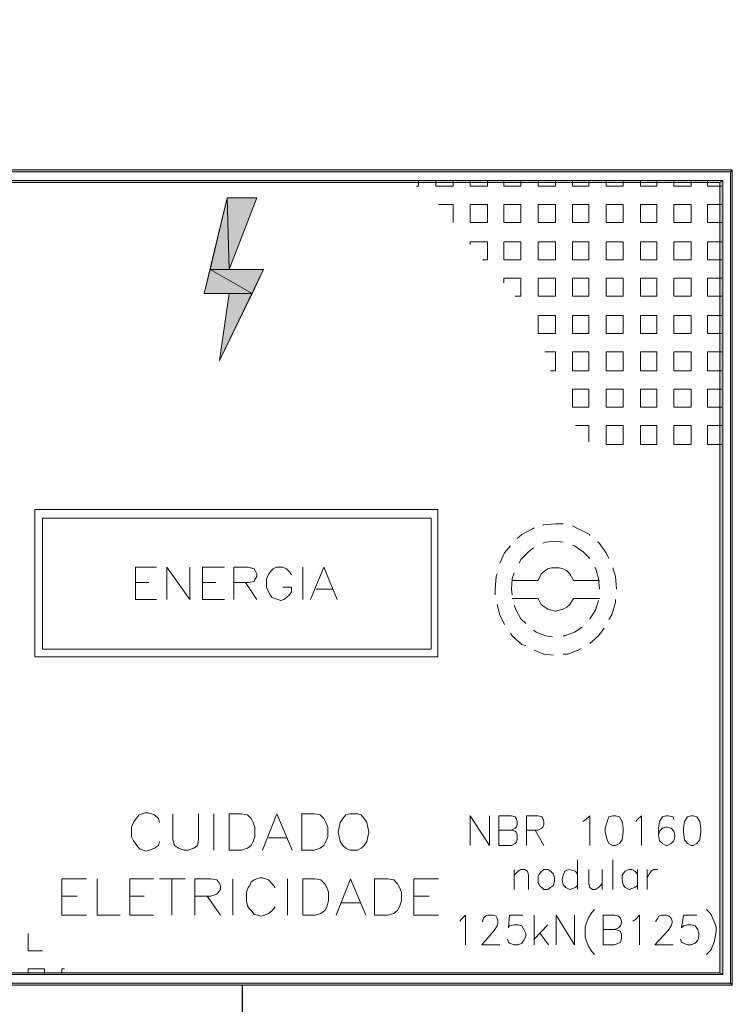
# Model space of a CAD drawing. Extents: x -572814 to 501435, y -1700 to 1062405.
# Drawn here: x -331425 to -329935, y 503081 to 505139 of the extents above; entities that cross this region are included whole.
import ezdxf

# ---------------------------------------------------------------- set-up
doc = ezdxf.new("R2010")
doc.units = 0
doc.header["$LTSCALE"] = 0.25
doc.header["$MEASUREMENT"] = 0
doc.layers.get('0').update_dxf_attribs({"linetype": 'CONTINUOUS'})
doc.layers.add('H', color=7, linetype='CONTINUOUS', lineweight=100)
doc.layers.add('P', color=250, linetype='CONTINUOUS', lineweight=100)
doc.layers.add('posteDistribuicao', color=7, linetype='CONTINUOUS')
doc.layers.add('rota_completa1', color=7, linetype='CONTINUOUS')

# ---------------------------------------------------------------- blocks, each defined once
blk = doc.blocks.new('pod_con_circ')
at = {"color": 0, "linetype": 'ByBlock', "lineweight": -2}
blk.add_circle((-0.007, -0.0064), 2, dxfattribs=at)

msp = doc.modelspace()

# ---------------------------------------------------------------- hatches: boundary and pattern name
at = {"layer": 'H', "linetype": 'Continuous', "lineweight": 5}
for points in [[(-331991.14775, 504824.93123), (-331987.14775, 504820.93123), (-329935.14775, 504824.93123)], [(-331987.14775, 504820.93123), (-329935.14775, 504824.93123), (-329939.14775, 504820.93123)], [(-329935.14775, 504824.93123), (-329939.14775, 504820.93123), (-329935.14775, 503120.93123)], [(-329939.14775, 504820.93123), (-329935.14775, 503120.93123), (-329939.14775, 503124.93123)], [(-331971.14775, 504802.93123), (-331967.14775, 504798.93123), (-329955.14775, 504802.93123)], [(-331967.14775, 504798.93123), (-329955.14775, 504802.93123), (-329961.14775, 504798.93123)], [(-329955.14775, 504802.93123), (-329961.14775, 504798.93123), (-329955.14775, 503142.93123)], [(-329961.14775, 504798.93123), (-329955.14775, 503142.93123), (-329961.14775, 503146.93123)], [(-330991.14775, 504766.93123), (-331027.14775, 504616.93123), (-330987.14775, 504616.93123)], [(-330991.14775, 504766.93123), (-330929.14775, 504766.93123), (-330987.14775, 504616.93123)], [(-331027.14775, 504616.93123), (-331039.14775, 504566.93123), (-330939.14775, 504566.93123)], [(-331027.14775, 504616.93123), (-330915.14775, 504616.93123), (-330939.14775, 504566.93123)], [(-330987.14775, 504566.93123), (-330939.14775, 504566.93123), (-331007.14775, 504426.93123)], [(-329955.14775, 503142.93123), (-329961.14775, 503146.93123), (-331971.14775, 503142.93123)], [(-329961.14775, 503146.93123), (-331971.14775, 503142.93123), (-331967.14775, 503146.93123)], [(-329935.14775, 503120.93123), (-329939.14775, 503124.93123), (-331991.14775, 503120.93123)], [(-329939.14775, 503124.93123), (-331991.14775, 503120.93123), (-331987.14775, 503124.93123)]]:
    msp.add_hatch(color=6, dxfattribs=at).paths.add_polyline_path(points)

# ---------------------------------------------------------------- linework, layer by layer
at = {"layer": 'P', "color": 6, "linetype": 'Continuous', "lineweight": 5}
for points in [[(-331991.14775, 504824.93123), (-331987.14775, 504820.93123), (-329939.14775, 504820.93123), (-329935.14775, 504824.93123), (-331991.14775, 504824.93123)], [(-329935.14775, 504824.93123), (-329939.14775, 504820.93123), (-329939.14775, 503124.93123), (-329935.14775, 503120.93123), (-329935.14775, 504824.93123)], [(-331971.14775, 504802.93123), (-331967.14775, 504798.93123), (-329961.14775, 504798.93123), (-329955.14775, 504802.93123), (-331971.14775, 504802.93123)], [(-330591.14775, 504800.93123), (-330591.14775, 504790.93123)], [(-330555.14775, 504800.93123), (-330555.14775, 504790.93123)], [(-330519.14775, 504800.93123), (-330519.14775, 504790.93123)], [(-330483.14775, 504800.93123), (-330483.14775, 504790.93123)], [(-330447.14775, 504800.93123), (-330447.14775, 504790.93123)], [(-330413.14775, 504800.93123), (-330413.14775, 504790.93123)], [(-330377.14775, 504800.93123), (-330377.14775, 504790.93123)], [(-330341.14775, 504800.93123), (-330341.14775, 504790.93123)], [(-330305.14775, 504800.93123), (-330305.14775, 504790.93123)], [(-330269.14775, 504800.93123), (-330269.14775, 504790.93123)], [(-330235.14775, 504800.93123), (-330235.14775, 504790.93123)], [(-330199.14775, 504800.93123), (-330199.14775, 504790.93123)], [(-330163.14775, 504800.93123), (-330163.14775, 504790.93123)], [(-330127.14775, 504800.93123), (-330127.14775, 504790.93123)], [(-330093.14775, 504800.93123), (-330093.14775, 504790.93123)], [(-330057.14775, 504800.93123), (-330057.14775, 504790.93123)], [(-330021.14775, 504800.93123), (-330021.14775, 504790.93123)], [(-329987.14775, 504800.93123), (-329987.14775, 504798.93123)], [(-329987.14775, 504798.93123), (-329987.14775, 504790.93123)], [(-329955.14775, 504802.93123), (-329961.14775, 504798.93123), (-329961.14775, 503146.93123), (-329955.14775, 503142.93123), (-329955.14775, 504802.93123)], [(-330591.14775, 504790.93123), (-330595.14775, 504790.93123)], [(-330519.14775, 504790.93123), (-330555.14775, 504790.93123)], [(-330447.14775, 504790.93123), (-330483.14775, 504790.93123)], [(-330377.14775, 504790.93123), (-330413.14775, 504790.93123)], [(-330305.14775, 504790.93123), (-330341.14775, 504790.93123)], [(-330235.14775, 504790.93123), (-330269.14775, 504790.93123)], [(-330163.14775, 504790.93123), (-330199.14775, 504790.93123)], [(-330093.14775, 504790.93123), (-330127.14775, 504790.93123)], [(-330021.14775, 504790.93123), (-330057.14775, 504790.93123)], [(-329957.14775, 504790.93123), (-329987.14775, 504790.93123)], [(-330991.14775, 504766.93123), (-331039.14775, 504566.93123)], [(-330991.14775, 504766.93123), (-331027.14775, 504616.93123), (-330987.14775, 504616.93123), (-330991.14775, 504766.93123)], [(-330991.14775, 504766.93123), (-330929.14775, 504766.93123), (-330991.14775, 504766.93123)], [(-330991.14775, 504766.93123), (-330929.14775, 504766.93123), (-330987.14775, 504616.93123), (-330991.14775, 504766.93123)], [(-330991.14775, 504766.93123), (-330929.14775, 504766.93123)], [(-330929.14775, 504766.93123), (-330987.14775, 504616.93123)], [(-330519.14775, 504752.93123), (-330549.14775, 504752.93123)], [(-330519.14775, 504752.93123), (-330519.14775, 504714.93123)], [(-330447.14775, 504752.93123), (-330483.14775, 504752.93123)], [(-330483.14775, 504752.93123), (-330483.14775, 504714.93123)], [(-330447.14775, 504752.93123), (-330447.14775, 504714.93123)], [(-330377.14775, 504752.93123), (-330413.14775, 504752.93123)], [(-330413.14775, 504752.93123), (-330413.14775, 504714.93123)], [(-330377.14775, 504752.93123), (-330377.14775, 504714.93123)], [(-330305.14775, 504752.93123), (-330341.14775, 504752.93123)], [(-330341.14775, 504752.93123), (-330341.14775, 504714.93123)], [(-330305.14775, 504752.93123), (-330305.14775, 504714.93123)], [(-330235.14775, 504752.93123), (-330269.14775, 504752.93123)], [(-330269.14775, 504752.93123), (-330269.14775, 504714.93123)], [(-330235.14775, 504752.93123), (-330235.14775, 504714.93123)], [(-330163.14775, 504752.93123), (-330199.14775, 504752.93123)], [(-330199.14775, 504752.93123), (-330199.14775, 504714.93123)], [(-330163.14775, 504752.93123), (-330163.14775, 504714.93123)], [(-330093.14775, 504752.93123), (-330127.14775, 504752.93123)], [(-330127.14775, 504752.93123), (-330127.14775, 504714.93123)], [(-330093.14775, 504752.93123), (-330093.14775, 504714.93123)], [(-330041.14775, 504752.93123), (-330057.14775, 504752.93123)], [(-330057.14775, 504752.93123), (-330057.14775, 504738.93123)], [(-330021.14775, 504752.93123), (-330041.14775, 504752.93123)], [(-330021.14775, 504752.93123), (-330021.14775, 504726.93123)], [(-329957.14775, 504752.93123), (-329987.14775, 504752.93123)], [(-329987.14775, 504752.93123), (-329987.14775, 504714.93123)], [(-330057.14775, 504738.93123), (-330057.14775, 504714.93123)], [(-330447.14775, 504714.93123), (-330483.14775, 504714.93123)], [(-330377.14775, 504714.93123), (-330413.14775, 504714.93123)], [(-330305.14775, 504714.93123), (-330341.14775, 504714.93123)], [(-330235.14775, 504714.93123), (-330269.14775, 504714.93123)], [(-330163.14775, 504714.93123), (-330199.14775, 504714.93123)], [(-330093.14775, 504714.93123), (-330127.14775, 504714.93123)], [(-330037.14775, 504714.93123), (-330057.14775, 504714.93123)], [(-330021.14775, 504714.93123), (-330037.14775, 504714.93123)], [(-330021.14775, 504726.93123), (-330021.14775, 504714.93123)], [(-329957.14775, 504714.93123), (-329987.14775, 504714.93123)], [(-330447.14775, 504674.93123), (-330483.14775, 504674.93123)], [(-330483.14775, 504674.93123), (-330483.14775, 504668.93123)], [(-330447.14775, 504674.93123), (-330447.14775, 504636.93123)], [(-330377.14775, 504674.93123), (-330413.14775, 504674.93123)], [(-330413.14775, 504674.93123), (-330413.14775, 504636.93123)], [(-330377.14775, 504674.93123), (-330377.14775, 504636.93123)], [(-330305.14775, 504674.93123), (-330341.14775, 504674.93123)], [(-330341.14775, 504674.93123), (-330341.14775, 504636.93123)], [(-330305.14775, 504674.93123), (-330305.14775, 504636.93123)], [(-330235.14775, 504674.93123), (-330269.14775, 504674.93123)], [(-330269.14775, 504674.93123), (-330269.14775, 504636.93123)], [(-330235.14775, 504674.93123), (-330235.14775, 504636.93123)], [(-330163.14775, 504674.93123), (-330199.14775, 504674.93123)], [(-330199.14775, 504674.93123), (-330199.14775, 504636.93123)], [(-330163.14775, 504674.93123), (-330163.14775, 504650.93123)], [(-330093.14775, 504674.93123), (-330127.14775, 504674.93123)], [(-330127.14775, 504674.93123), (-330127.14775, 504638.93123)], [(-330093.14775, 504674.93123), (-330093.14775, 504668.93123)], [(-330093.14775, 504668.93123), (-330093.14775, 504636.93123)], [(-330021.14775, 504674.93123), (-330057.14775, 504674.93123)], [(-330057.14775, 504674.93123), (-330057.14775, 504636.93123)], [(-330021.14775, 504674.93123), (-330021.14775, 504636.93123)], [(-329957.14775, 504674.93123), (-329987.14775, 504674.93123)], [(-329987.14775, 504674.93123), (-329987.14775, 504636.93123)], [(-330163.14775, 504650.93123), (-330163.14775, 504636.93123)], [(-330447.14775, 504636.93123), (-330457.14775, 504636.93123)], [(-330377.14775, 504636.93123), (-330413.14775, 504636.93123)], [(-330305.14775, 504636.93123), (-330341.14775, 504636.93123)], [(-330235.14775, 504636.93123), (-330269.14775, 504636.93123)], [(-330181.14775, 504636.93123), (-330199.14775, 504636.93123)], [(-330163.14775, 504636.93123), (-330181.14775, 504636.93123)], [(-330127.14775, 504638.93123), (-330127.14775, 504636.93123)], [(-330093.14775, 504636.93123), (-330127.14775, 504636.93123)], [(-330021.14775, 504636.93123), (-330057.14775, 504636.93123)], [(-329957.14775, 504636.93123), (-329987.14775, 504636.93123)], [(-331027.14775, 504616.93123), (-331039.14775, 504566.93123), (-330939.14775, 504566.93123), (-331027.14775, 504616.93123)], [(-331027.14775, 504616.93123), (-330915.14775, 504616.93123), (-330939.14775, 504566.93123), (-331027.14775, 504616.93123)], [(-330915.14775, 504616.93123), (-331007.14775, 504426.93123)], [(-330987.14775, 504616.93123), (-330915.14775, 504616.93123), (-330987.14775, 504616.93123)], [(-330987.14775, 504616.93123), (-330915.14775, 504616.93123)], [(-330377.14775, 504598.93123), (-330413.14775, 504598.93123)], [(-330413.14775, 504598.93123), (-330413.14775, 504588.93123)], [(-330377.14775, 504598.93123), (-330377.14775, 504560.93123)], [(-330305.14775, 504598.93123), (-330341.14775, 504598.93123)], [(-330341.14775, 504598.93123), (-330341.14775, 504560.93123)], [(-330305.14775, 504598.93123), (-330305.14775, 504560.93123)], [(-330235.14775, 504598.93123), (-330269.14775, 504598.93123)], [(-330269.14775, 504598.93123), (-330269.14775, 504564.93123)], [(-330235.14775, 504598.93123), (-330235.14775, 504592.93123)], [(-330235.14775, 504592.93123), (-330235.14775, 504560.93123)], [(-330177.14775, 504598.93123), (-330199.14775, 504598.93123)], [(-330199.14775, 504598.93123), (-330199.14775, 504580.93123)], [(-330163.14775, 504598.93123), (-330177.14775, 504598.93123)], [(-330163.14775, 504598.93123), (-330163.14775, 504560.93123)], [(-330093.14775, 504598.93123), (-330127.14775, 504598.93123)], [(-330127.14775, 504598.93123), (-330127.14775, 504560.93123)], [(-330093.14775, 504598.93123), (-330093.14775, 504560.93123)], [(-330021.14775, 504598.93123), (-330057.14775, 504598.93123)], [(-330057.14775, 504598.93123), (-330057.14775, 504560.93123)], [(-330021.14775, 504598.93123), (-330021.14775, 504560.93123)], [(-329957.14775, 504598.93123), (-329987.14775, 504598.93123)], [(-329987.14775, 504598.93123), (-329987.14775, 504560.93123)], [(-331039.14775, 504566.93123), (-330987.14775, 504566.93123), (-331039.14775, 504566.93123)], [(-330987.14775, 504566.93123), (-331039.14775, 504566.93123)], [(-330987.14775, 504566.93123), (-330939.14775, 504566.93123), (-331007.14775, 504426.93123), (-330987.14775, 504566.93123)], [(-331007.14775, 504426.93123), (-330987.14775, 504566.93123)], [(-330199.14775, 504580.93123), (-330199.14775, 504560.93123)], [(-330377.14775, 504560.93123), (-330389.14775, 504560.93123)], [(-330305.14775, 504560.93123), (-330341.14775, 504560.93123)], [(-330269.14775, 504564.93123), (-330269.14775, 504560.93123)], [(-330235.14775, 504560.93123), (-330269.14775, 504560.93123)], [(-330163.14775, 504560.93123), (-330199.14775, 504560.93123)], [(-330093.14775, 504560.93123), (-330127.14775, 504560.93123)], [(-330021.14775, 504560.93123), (-330057.14775, 504560.93123)], [(-329957.14775, 504560.93123), (-329987.14775, 504560.93123)], [(-330321.14775, 504520.93123), (-330341.14775, 504520.93123)], [(-330341.14775, 504520.93123), (-330341.14775, 504504.93123), (-330341.14775, 504482.93123)], [(-330305.14775, 504520.93123), (-330321.14775, 504520.93123)], [(-330305.14775, 504520.93123), (-330305.14775, 504492.93123)], [(-330235.14775, 504520.93123), (-330269.14775, 504520.93123)], [(-330269.14775, 504520.93123), (-330269.14775, 504482.93123)], [(-330235.14775, 504520.93123), (-330235.14775, 504482.93123)], [(-330163.14775, 504520.93123), (-330199.14775, 504520.93123)], [(-330199.14775, 504520.93123), (-330199.14775, 504482.93123)], [(-330163.14775, 504520.93123), (-330163.14775, 504482.93123)], [(-330093.14775, 504520.93123), (-330127.14775, 504520.93123)], [(-330127.14775, 504520.93123), (-330127.14775, 504482.93123)], [(-330093.14775, 504520.93123), (-330093.14775, 504482.93123)], [(-330021.14775, 504520.93123), (-330057.14775, 504520.93123)], [(-330057.14775, 504520.93123), (-330057.14775, 504482.93123)], [(-330021.14775, 504520.93123), (-330021.14775, 504482.93123)], [(-329957.14775, 504520.93123), (-329987.14775, 504520.93123)], [(-329987.14775, 504520.93123), (-329987.14775, 504482.93123)], [(-330305.14775, 504492.93123), (-330305.14775, 504482.93123)], [(-330305.14775, 504482.93123), (-330317.14775, 504482.93123), (-330341.14775, 504482.93123)], [(-330235.14775, 504482.93123), (-330269.14775, 504482.93123)], [(-330163.14775, 504482.93123), (-330199.14775, 504482.93123)], [(-330093.14775, 504482.93123), (-330127.14775, 504482.93123)], [(-330021.14775, 504482.93123), (-330057.14775, 504482.93123)], [(-329957.14775, 504482.93123), (-329987.14775, 504482.93123)], [(-330305.14775, 504444.93123), (-330327.14775, 504444.93123)], [(-330305.14775, 504444.93123), (-330305.14775, 504404.93123)], [(-330235.14775, 504444.93123), (-330269.14775, 504444.93123)], [(-330269.14775, 504444.93123), (-330269.14775, 504404.93123)], [(-330235.14775, 504444.93123), (-330235.14775, 504404.93123)], [(-330163.14775, 504444.93123), (-330199.14775, 504444.93123)], [(-330199.14775, 504444.93123), (-330199.14775, 504404.93123)], [(-330163.14775, 504444.93123), (-330163.14775, 504404.93123)], [(-330093.14775, 504444.93123), (-330127.14775, 504444.93123)], [(-330127.14775, 504444.93123), (-330127.14775, 504404.93123)], [(-330093.14775, 504444.93123), (-330093.14775, 504404.93123)], [(-330021.14775, 504444.93123), (-330057.14775, 504444.93123)], [(-330057.14775, 504444.93123), (-330057.14775, 504404.93123)], [(-330021.14775, 504444.93123), (-330021.14775, 504404.93123)], [(-329957.14775, 504444.93123), (-329987.14775, 504444.93123)], [(-329987.14775, 504444.93123), (-329987.14775, 504404.93123)], [(-330305.14775, 504404.93123), (-330315.14775, 504404.93123)], [(-330235.14775, 504404.93123), (-330269.14775, 504404.93123)], [(-330163.14775, 504404.93123), (-330199.14775, 504404.93123)], [(-330093.14775, 504404.93123), (-330127.14775, 504404.93123)], [(-330021.14775, 504404.93123), (-330057.14775, 504404.93123)], [(-329957.14775, 504404.93123), (-329987.14775, 504404.93123)], [(-330235.14775, 504366.93123), (-330269.14775, 504366.93123)], [(-330269.14775, 504366.93123), (-330269.14775, 504328.93123)], [(-330235.14775, 504366.93123), (-330235.14775, 504328.93123)], [(-330163.14775, 504366.93123), (-330199.14775, 504366.93123)], [(-330199.14775, 504366.93123), (-330199.14775, 504328.93123)], [(-330163.14775, 504366.93123), (-330163.14775, 504328.93123)], [(-330093.14775, 504366.93123), (-330127.14775, 504366.93123)], [(-330127.14775, 504366.93123), (-330127.14775, 504328.93123)], [(-330093.14775, 504366.93123), (-330093.14775, 504328.93123)], [(-330021.14775, 504366.93123), (-330057.14775, 504366.93123)], [(-330057.14775, 504366.93123), (-330057.14775, 504328.93123)], [(-330021.14775, 504366.93123), (-330021.14775, 504328.93123)], [(-329957.14775, 504366.93123), (-329987.14775, 504366.93123)], [(-329987.14775, 504366.93123), (-329987.14775, 504328.93123)], [(-330235.14775, 504328.93123), (-330269.14775, 504328.93123)], [(-330163.14775, 504328.93123), (-330199.14775, 504328.93123)], [(-330093.14775, 504328.93123), (-330127.14775, 504328.93123)], [(-330021.14775, 504328.93123), (-330057.14775, 504328.93123)], [(-329957.14775, 504328.93123), (-329987.14775, 504328.93123)], [(-330235.14775, 504290.93123), (-330263.14775, 504290.93123)], [(-330235.14775, 504290.93123), (-330235.14775, 504256.93123)], [(-330163.14775, 504290.93123), (-330199.14775, 504290.93123)], [(-330199.14775, 504290.93123), (-330199.14775, 504250.93123)], [(-330163.14775, 504290.93123), (-330163.14775, 504250.93123)], [(-330093.14775, 504290.93123), (-330127.14775, 504290.93123)], [(-330127.14775, 504290.93123), (-330127.14775, 504250.93123)], [(-330093.14775, 504290.93123), (-330093.14775, 504250.93123)], [(-330021.14775, 504290.93123), (-330057.14775, 504290.93123)], [(-330057.14775, 504290.93123), (-330057.14775, 504250.93123)], [(-330021.14775, 504290.93123), (-330021.14775, 504250.93123)], [(-329957.14775, 504290.93123), (-329987.14775, 504290.93123)], [(-329987.14775, 504290.93123), (-329987.14775, 504250.93123)], [(-330163.14775, 504250.93123), (-330199.14775, 504250.93123)], [(-330093.14775, 504250.93123), (-330127.14775, 504250.93123)], [(-330021.14775, 504250.93123), (-330057.14775, 504250.93123)], [(-329957.14775, 504250.93123), (-329987.14775, 504250.93123)], [(-331393.14775, 504114.93123), (-330551.14775, 504114.93123), (-330551.14775, 503806.93123), (-331393.14775, 503806.93123), (-331393.14775, 504114.93123)], [(-331377.14775, 504096.93123), (-330565.14775, 504096.93123), (-330565.14775, 503822.93123), (-331377.14775, 503822.93123), (-331377.14775, 504096.93123)], [(-330349.14775, 504076.93123), (-330353.14775, 504074.93123), (-330375.14775, 504062.93123), (-330385.14775, 504054.93123)], [(-330289.14775, 504084.93123), (-330305.14775, 504084.93123), (-330329.14775, 504082.93123), (-330331.14775, 504082.93123)], [(-330233.14775, 504060.93123), (-330233.14775, 504062.93123), (-330257.14775, 504074.93123), (-330269.14775, 504080.93123)], [(-330399.14775, 504038.93123), (-330411.14775, 504024.93123), (-330421.14775, 504002.93123)], [(-330351.14775, 504034.93123), (-330361.14775, 504026.93123), (-330377.14775, 504010.93123), (-330381.14775, 504002.93123)], [(-330289.14775, 504046.93123), (-330305.14775, 504048.93123), (-330325.14775, 504046.93123), (-330331.14775, 504044.93123)], [(-330233.14775, 504012.93123), (-330247.14775, 504026.93123), (-330265.14775, 504038.93123), (-330269.14775, 504040.93123)], [(-330193.14775, 504012.93123), (-330199.14775, 504024.93123), (-330215.14775, 504046.93123), (-330217.14775, 504046.93123)], [(-331183.14775, 503994.93123), (-331183.14775, 503926.93123)], [(-331183.14775, 503994.93123), (-331139.14775, 503994.93123)], [(-331117.14775, 503994.93123), (-331117.14775, 503926.93123)], [(-331117.14775, 503994.93123), (-331069.14775, 503926.93123), (-331069.14775, 503994.93123)], [(-331043.14775, 503994.93123), (-331043.14775, 503926.93123)], [(-331043.14775, 503994.93123), (-330997.14775, 503994.93123)], [(-330977.14775, 503994.93123), (-330977.14775, 503926.93123)], [(-330977.14775, 503994.93123), (-330947.14775, 503994.93123), (-330935.14775, 503990.93123), (-330933.14775, 503988.93123), (-330929.14775, 503980.93123), (-330929.14775, 503974.93123), (-330933.14775, 503968.93123), (-330935.14775, 503964.93123), (-330947.14775, 503962.93123), (-330977.14775, 503962.93123)], [(-330857.14775, 503978.93123), (-330861.14775, 503984.93123), (-330867.14775, 503990.93123), (-330875.14775, 503994.93123), (-330883.14775, 503994.93123), (-330889.14775, 503994.93123), (-330895.14775, 503990.93123), (-330899.14775, 503986.93123), (-330903.14775, 503982.93123), (-330907.14775, 503974.93123), (-330909.14775, 503968.93123), (-330909.14775, 503952.93123), (-330905.14775, 503942.93123), (-330901.14775, 503936.93123), (-330897.14775, 503930.93123), (-330891.14775, 503928.93123), (-330885.14775, 503926.93123), (-330879.14775, 503924.93123), (-330873.14775, 503926.93123), (-330867.14775, 503930.93123), (-330861.14775, 503936.93123), (-330857.14775, 503942.93123), (-330857.14775, 503952.93123), (-330875.14775, 503952.93123)], [(-330833.14775, 503994.93123), (-330833.14775, 503926.93123)], [(-330789.14775, 503994.93123), (-330817.14775, 503926.93123)], [(-330789.14775, 503994.93123), (-330761.14775, 503926.93123)], [(-330267.14775, 503966.93123), (-330275.14775, 503980.93123), (-330281.14775, 503986.93123), (-330289.14775, 503990.93123), (-330297.14775, 503992.93123), (-330305.14775, 503992.93123), (-330313.14775, 503992.93123), (-330321.14775, 503990.93123), (-330327.14775, 503986.93123), (-330335.14775, 503980.93123), (-330341.14775, 503966.93123), (-330395.14775, 503966.93123)], [(-330213.14775, 503948.93123), (-330215.14775, 503970.93123), (-330221.14775, 503992.93123), (-330223.14775, 503992.93123)], [(-330177.14775, 503948.93123), (-330179.14775, 503974.93123), (-330185.14775, 503992.93123)], [(-330427.14775, 503980.93123), (-330429.14775, 503974.93123), (-330431.14775, 503948.93123), (-330431.14775, 503936.93123)], [(-330391.14775, 503982.93123), (-330395.14775, 503970.93123), (-330397.14775, 503948.93123), (-330395.14775, 503936.93123)], [(-331183.14775, 503962.93123), (-331155.14775, 503962.93123)], [(-331043.14775, 503962.93123), (-331015.14775, 503962.93123)], [(-330953.14775, 503962.93123), (-330929.14775, 503926.93123)], [(-330805.14775, 503948.93123), (-330771.14775, 503948.93123)], [(-330213.14775, 503966.93123), (-330267.14775, 503966.93123)], [(-330341.14775, 503928.93123), (-330395.14775, 503928.93123)], [(-330341.14775, 503928.93123), (-330335.14775, 503916.93123), (-330327.14775, 503910.93123), (-330321.14775, 503906.93123), (-330313.14775, 503904.93123), (-330305.14775, 503902.93123), (-330297.14775, 503904.93123), (-330289.14775, 503906.93123), (-330281.14775, 503910.93123), (-330275.14775, 503916.93123), (-330267.14775, 503928.93123)], [(-330213.14775, 503928.93123), (-330267.14775, 503928.93123)], [(-331183.14775, 503926.93123), (-331139.14775, 503926.93123)], [(-331043.14775, 503926.93123), (-330997.14775, 503926.93123)], [(-330427.14775, 503916.93123), (-330421.14775, 503894.93123), (-330411.14775, 503874.93123)], [(-330391.14775, 503914.93123), (-330387.14775, 503904.93123), (-330377.14775, 503886.93123), (-330367.14775, 503876.93123)], [(-330233.14775, 503884.93123), (-330233.14775, 503886.93123), (-330221.14775, 503904.93123), (-330215.14775, 503924.93123)], [(-330193.14775, 503884.93123), (-330187.14775, 503894.93123), (-330179.14775, 503920.93123), (-330179.14775, 503926.93123)], [(-330289.14775, 503850.93123), (-330285.14775, 503850.93123), (-330265.14775, 503858.93123), (-330249.14775, 503868.93123)], [(-330233.14775, 503834.93123), (-330215.14775, 503850.93123), (-330203.14775, 503866.93123)], [(-330399.14775, 503856.93123), (-330395.14775, 503850.93123), (-330375.14775, 503832.93123), (-330367.14775, 503830.93123)], [(-330351.14775, 503862.93123), (-330345.14775, 503858.93123), (-330325.14775, 503850.93123), (-330311.14775, 503848.93123)], [(-330289.14775, 503812.93123), (-330279.14775, 503812.93123), (-330257.14775, 503820.93123), (-330251.14775, 503824.93123)], [(-330349.14775, 503820.93123), (-330329.14775, 503812.93123), (-330309.14775, 503810.93123)], [(-331133.14775, 503460.93123), (-331135.14775, 503468.93123), (-331143.14775, 503476.93123), (-331149.14775, 503478.93123), (-331157.14775, 503480.93123), (-331163.14775, 503480.93123), (-331169.14775, 503478.93123), (-331175.14775, 503476.93123), (-331179.14775, 503472.93123), (-331183.14775, 503466.93123), (-331187.14775, 503460.93123), (-331191.14775, 503450.93123), (-331191.14775, 503430.93123), (-331187.14775, 503422.93123), (-331183.14775, 503416.93123), (-331179.14775, 503410.93123), (-331173.14775, 503404.93123), (-331167.14775, 503402.93123), (-331161.14775, 503400.93123), (-331153.14775, 503402.93123), (-331143.14775, 503406.93123), (-331135.14775, 503412.93123), (-331133.14775, 503420.93123)], [(-331105.14775, 503478.93123), (-331105.14775, 503424.93123), (-331101.14775, 503412.93123), (-331093.14775, 503406.93123), (-331081.14775, 503402.93123), (-331073.14775, 503402.93123), (-331061.14775, 503406.93123), (-331053.14775, 503412.93123), (-331051.14775, 503424.93123), (-331051.14775, 503478.93123)], [(-331019.14775, 503478.93123), (-331019.14775, 503402.93123)], [(-330987.14775, 503478.93123), (-330987.14775, 503402.93123)], [(-330987.14775, 503478.93123), (-330961.14775, 503478.93123), (-330949.14775, 503476.93123), (-330941.14775, 503468.93123), (-330937.14775, 503460.93123), (-330933.14775, 503450.93123), (-330933.14775, 503430.93123), (-330937.14775, 503420.93123), (-330941.14775, 503412.93123), (-330949.14775, 503406.93123), (-330961.14775, 503402.93123), (-330987.14775, 503402.93123)], [(-330887.14775, 503478.93123), (-330917.14775, 503402.93123)], [(-330887.14775, 503478.93123), (-330855.14775, 503402.93123)], [(-330835.14775, 503478.93123), (-330835.14775, 503402.93123)], [(-330835.14775, 503478.93123), (-330809.14775, 503478.93123), (-330797.14775, 503476.93123), (-330789.14775, 503468.93123), (-330785.14775, 503460.93123), (-330781.14775, 503450.93123), (-330781.14775, 503430.93123), (-330785.14775, 503420.93123), (-330789.14775, 503412.93123), (-330797.14775, 503406.93123), (-330809.14775, 503402.93123), (-330835.14775, 503402.93123)], [(-330735.14775, 503478.93123), (-330743.14775, 503476.93123), (-330749.14775, 503468.93123), (-330755.14775, 503460.93123), (-330757.14775, 503450.93123), (-330759.14775, 503440.93123), (-330757.14775, 503430.93123), (-330755.14775, 503420.93123), (-330749.14775, 503412.93123), (-330743.14775, 503406.93123), (-330735.14775, 503402.93123), (-330719.14775, 503402.93123), (-330711.14775, 503406.93123), (-330705.14775, 503412.93123), (-330699.14775, 503420.93123), (-330697.14775, 503430.93123), (-330695.14775, 503440.93123), (-330697.14775, 503450.93123), (-330699.14775, 503460.93123), (-330705.14775, 503468.93123), (-330711.14775, 503476.93123), (-330719.14775, 503478.93123), (-330735.14775, 503478.93123)], [(-330483.14775, 503474.93123), (-330483.14775, 503412.93123)], [(-330483.14775, 503474.93123), (-330443.14775, 503412.93123), (-330443.14775, 503474.93123)], [(-330423.14775, 503474.93123), (-330423.14775, 503412.93123)], [(-330423.14775, 503474.93123), (-330397.14775, 503474.93123), (-330389.14775, 503472.93123), (-330387.14775, 503468.93123), (-330385.14775, 503462.93123), (-330385.14775, 503456.93123), (-330387.14775, 503450.93123), (-330389.14775, 503448.93123), (-330397.14775, 503444.93123), (-330423.14775, 503444.93123)], [(-330365.14775, 503474.93123), (-330365.14775, 503412.93123)], [(-330365.14775, 503474.93123), (-330341.14775, 503474.93123), (-330333.14775, 503472.93123), (-330331.14775, 503468.93123), (-330329.14775, 503462.93123), (-330329.14775, 503456.93123), (-330331.14775, 503450.93123), (-330333.14775, 503448.93123), (-330341.14775, 503444.93123), (-330365.14775, 503444.93123)], [(-330247.14775, 503462.93123), (-330241.14775, 503466.93123), (-330233.14775, 503474.93123), (-330233.14775, 503412.93123)], [(-330185.14775, 503474.93123), (-330193.14775, 503472.93123), (-330197.14775, 503462.93123), (-330201.14775, 503448.93123), (-330201.14775, 503440.93123), (-330197.14775, 503424.93123), (-330193.14775, 503416.93123), (-330185.14775, 503412.93123), (-330179.14775, 503412.93123), (-330171.14775, 503416.93123), (-330165.14775, 503424.93123), (-330163.14775, 503440.93123), (-330163.14775, 503448.93123), (-330165.14775, 503462.93123), (-330171.14775, 503472.93123), (-330179.14775, 503474.93123), (-330185.14775, 503474.93123)], [(-330137.14775, 503462.93123), (-330133.14775, 503466.93123), (-330125.14775, 503474.93123), (-330125.14775, 503412.93123)], [(-330057.14775, 503466.93123), (-330059.14775, 503472.93123), (-330069.14775, 503474.93123), (-330073.14775, 503474.93123), (-330081.14775, 503472.93123), (-330087.14775, 503462.93123), (-330089.14775, 503448.93123), (-330089.14775, 503434.93123), (-330087.14775, 503422.93123), (-330081.14775, 503416.93123), (-330073.14775, 503412.93123), (-330071.14775, 503412.93123), (-330063.14775, 503416.93123), (-330057.14775, 503422.93123), (-330055.14775, 503430.93123), (-330055.14775, 503434.93123), (-330057.14775, 503442.93123), (-330063.14775, 503448.93123), (-330071.14775, 503450.93123), (-330073.14775, 503450.93123), (-330081.14775, 503448.93123), (-330087.14775, 503442.93123), (-330089.14775, 503434.93123)], [(-330021.14775, 503474.93123), (-330029.14775, 503472.93123), (-330035.14775, 503462.93123), (-330037.14775, 503448.93123), (-330037.14775, 503440.93123), (-330035.14775, 503424.93123), (-330029.14775, 503416.93123), (-330021.14775, 503412.93123), (-330017.14775, 503412.93123), (-330009.14775, 503416.93123), (-330003.14775, 503424.93123), (-330001.14775, 503440.93123), (-330001.14775, 503448.93123), (-330003.14775, 503462.93123), (-330009.14775, 503472.93123), (-330017.14775, 503474.93123), (-330021.14775, 503474.93123)], [(-330397.14775, 503444.93123), (-330389.14775, 503442.93123), (-330387.14775, 503440.93123), (-330385.14775, 503434.93123), (-330385.14775, 503424.93123), (-330387.14775, 503418.93123), (-330389.14775, 503416.93123), (-330397.14775, 503412.93123), (-330423.14775, 503412.93123)], [(-330347.14775, 503444.93123), (-330329.14775, 503412.93123)], [(-330905.14775, 503428.93123), (-330867.14775, 503428.93123)], [(-330259.14775, 503382.93123), (-330259.14775, 503320.93123)], [(-330185.14775, 503382.93123), (-330185.14775, 503320.93123)], [(-330391.14775, 503362.93123), (-330391.14775, 503320.93123)], [(-330391.14775, 503350.93123), (-330383.14775, 503358.93123), (-330377.14775, 503362.93123), (-330369.14775, 503362.93123), (-330363.14775, 503358.93123), (-330361.14775, 503350.93123), (-330361.14775, 503320.93123)], [(-330329.14775, 503362.93123), (-330333.14775, 503358.93123), (-330339.14775, 503352.93123), (-330341.14775, 503348.93123), (-330341.14775, 503342.93123), (-330341.14775, 503334.93123), (-330337.14775, 503326.93123), (-330333.14775, 503324.93123), (-330329.14775, 503320.93123), (-330321.14775, 503320.93123), (-330315.14775, 503324.93123), (-330309.14775, 503328.93123), (-330307.14775, 503338.93123), (-330307.14775, 503344.93123), (-330309.14775, 503352.93123), (-330315.14775, 503358.93123), (-330321.14775, 503362.93123), (-330329.14775, 503362.93123)], [(-330259.14775, 503352.93123), (-330263.14775, 503358.93123), (-330271.14775, 503360.93123), (-330275.14775, 503362.93123), (-330281.14775, 503360.93123), (-330285.14775, 503358.93123), (-330289.14775, 503350.93123), (-330291.14775, 503340.93123), (-330289.14775, 503330.93123), (-330283.14775, 503324.93123), (-330275.14775, 503320.93123), (-330269.14775, 503322.93123), (-330263.14775, 503324.93123), (-330259.14775, 503328.93123)], [(-330235.14775, 503362.93123), (-330235.14775, 503332.93123), (-330233.14775, 503324.93123), (-330227.14775, 503320.93123), (-330221.14775, 503320.93123), (-330215.14775, 503324.93123), (-330207.14775, 503332.93123)], [(-330207.14775, 503362.93123), (-330207.14775, 503320.93123)], [(-330133.14775, 503352.93123), (-330139.14775, 503358.93123), (-330145.14775, 503362.93123), (-330151.14775, 503362.93123), (-330155.14775, 503360.93123), (-330159.14775, 503358.93123), (-330165.14775, 503350.93123), (-330165.14775, 503340.93123), (-330163.14775, 503330.93123), (-330159.14775, 503324.93123), (-330151.14775, 503320.93123), (-330145.14775, 503322.93123), (-330139.14775, 503324.93123), (-330133.14775, 503328.93123)], [(-330133.14775, 503362.93123), (-330133.14775, 503320.93123)], [(-330113.14775, 503362.93123), (-330113.14775, 503320.93123)], [(-330113.14775, 503344.93123), (-330109.14775, 503352.93123), (-330105.14775, 503358.93123), (-330099.14775, 503362.93123), (-330091.14775, 503362.93123)], [(-331337.14775, 503342.93123), (-331337.14775, 503266.93123)], [(-331337.14775, 503342.93123), (-331285.14775, 503342.93123)], [(-331263.14775, 503342.93123), (-331263.14775, 503266.93123), (-331215.14775, 503266.93123)], [(-331195.14775, 503342.93123), (-331195.14775, 503266.93123)], [(-331195.14775, 503342.93123), (-331145.14775, 503342.93123)], [(-331133.14775, 503342.93123), (-331079.14775, 503342.93123)], [(-331107.14775, 503342.93123), (-331107.14775, 503266.93123)], [(-331059.14775, 503342.93123), (-331059.14775, 503266.93123)], [(-331059.14775, 503342.93123), (-331025.14775, 503342.93123), (-331013.14775, 503340.93123), (-331009.14775, 503336.93123), (-331005.14775, 503328.93123), (-331005.14775, 503320.93123), (-331009.14775, 503314.93123), (-331013.14775, 503310.93123), (-331025.14775, 503306.93123), (-331059.14775, 503306.93123)], [(-330979.14775, 503342.93123), (-330979.14775, 503266.93123)], [(-330891.14775, 503324.93123), (-330897.14775, 503332.93123), (-330905.14775, 503340.93123), (-330911.14775, 503342.93123), (-330917.14775, 503344.93123), (-330923.14775, 503344.93123), (-330929.14775, 503342.93123), (-330935.14775, 503340.93123), (-330941.14775, 503336.93123), (-330943.14775, 503330.93123), (-330947.14775, 503324.93123), (-330951.14775, 503314.93123), (-330951.14775, 503296.93123), (-330949.14775, 503286.93123), (-330945.14775, 503280.93123), (-330939.14775, 503274.93123), (-330935.14775, 503268.93123), (-330927.14775, 503266.93123), (-330921.14775, 503264.93123), (-330913.14775, 503266.93123), (-330905.14775, 503270.93123), (-330897.14775, 503276.93123), (-330891.14775, 503284.93123)], [(-330865.14775, 503342.93123), (-330865.14775, 503266.93123)], [(-330833.14775, 503342.93123), (-330833.14775, 503266.93123)], [(-330833.14775, 503342.93123), (-330807.14775, 503342.93123), (-330795.14775, 503340.93123), (-330787.14775, 503332.93123), (-330783.14775, 503324.93123), (-330779.14775, 503314.93123), (-330779.14775, 503296.93123), (-330783.14775, 503284.93123), (-330787.14775, 503276.93123), (-330795.14775, 503270.93123), (-330807.14775, 503266.93123), (-330833.14775, 503266.93123)], [(-330733.14775, 503342.93123), (-330763.14775, 503266.93123)], [(-330733.14775, 503342.93123), (-330701.14775, 503266.93123)], [(-330683.14775, 503342.93123), (-330683.14775, 503266.93123)], [(-330683.14775, 503342.93123), (-330655.14775, 503342.93123), (-330643.14775, 503340.93123), (-330635.14775, 503332.93123), (-330631.14775, 503324.93123), (-330627.14775, 503314.93123), (-330627.14775, 503296.93123), (-330631.14775, 503284.93123), (-330635.14775, 503276.93123), (-330643.14775, 503270.93123), (-330655.14775, 503266.93123), (-330683.14775, 503266.93123)], [(-330601.14775, 503342.93123), (-330601.14775, 503266.93123)], [(-330601.14775, 503342.93123), (-330549.14775, 503342.93123)], [(-331337.14775, 503306.93123), (-331305.14775, 503306.93123)], [(-331195.14775, 503306.93123), (-331165.14775, 503306.93123)], [(-331033.14775, 503306.93123), (-331005.14775, 503266.93123)], [(-330753.14775, 503292.93123), (-330713.14775, 503292.93123)], [(-330601.14775, 503306.93123), (-330569.14775, 503306.93123)], [(-330223.14775, 503278.93123), (-330229.14775, 503272.93123), (-330235.14775, 503262.93123), (-330239.14775, 503252.93123), (-330243.14775, 503242.93123), (-330243.14775, 503232.93123), (-330243.14775, 503220.93123), (-330239.14775, 503210.93123), (-330235.14775, 503200.93123), (-330229.14775, 503190.93123), (-330223.14775, 503184.93123)], [(-329989.14775, 503278.93123), (-329983.14775, 503272.93123), (-329979.14775, 503268.93123), (-329977.14775, 503262.93123), (-329973.14775, 503252.93123), (-329969.14775, 503242.93123), (-329969.14775, 503232.93123), (-329971.14775, 503220.93123), (-329973.14775, 503210.93123), (-329977.14775, 503200.93123), (-329979.14775, 503194.93123), (-329983.14775, 503190.93123), (-329989.14775, 503184.93123)], [(-331337.14775, 503266.93123), (-331285.14775, 503266.93123)], [(-331195.14775, 503266.93123), (-331145.14775, 503266.93123)], [(-330601.14775, 503266.93123), (-330549.14775, 503266.93123)], [(-330505.14775, 503254.93123), (-330501.14775, 503258.93123), (-330493.14775, 503266.93123), (-330493.14775, 503204.93123)], [(-330457.14775, 503252.93123), (-330457.14775, 503254.93123), (-330455.14775, 503260.93123), (-330451.14775, 503264.93123), (-330447.14775, 503266.93123), (-330435.14775, 503266.93123), (-330429.14775, 503264.93123), (-330427.14775, 503260.93123), (-330425.14775, 503254.93123), (-330425.14775, 503250.93123), (-330427.14775, 503244.93123), (-330433.14775, 503234.93123), (-330459.14775, 503204.93123), (-330421.14775, 503204.93123)], [(-330373.14775, 503266.93123), (-330401.14775, 503266.93123), (-330403.14775, 503240.93123), (-330401.14775, 503244.93123), (-330391.14775, 503246.93123), (-330383.14775, 503246.93123), (-330375.14775, 503244.93123), (-330371.14775, 503236.93123), (-330367.14775, 503228.93123), (-330367.14775, 503222.93123), (-330371.14775, 503214.93123), (-330375.14775, 503208.93123), (-330383.14775, 503204.93123), (-330391.14775, 503204.93123), (-330401.14775, 503208.93123), (-330403.14775, 503210.93123), (-330405.14775, 503216.93123)], [(-330349.14775, 503266.93123), (-330349.14775, 503204.93123)], [(-330303.14775, 503266.93123), (-330303.14775, 503204.93123)], [(-330303.14775, 503266.93123), (-330265.14775, 503204.93123), (-330265.14775, 503266.93123)], [(-330205.14775, 503266.93123), (-330205.14775, 503204.93123)], [(-330205.14775, 503266.93123), (-330181.14775, 503266.93123), (-330173.14775, 503264.93123), (-330169.14775, 503260.93123), (-330167.14775, 503254.93123), (-330167.14775, 503250.93123), (-330169.14775, 503244.93123), (-330173.14775, 503240.93123), (-330181.14775, 503236.93123), (-330205.14775, 503236.93123)], [(-330143.14775, 503254.93123), (-330137.14775, 503258.93123), (-330129.14775, 503266.93123), (-330129.14775, 503204.93123)], [(-330095.14775, 503252.93123), (-330095.14775, 503254.93123), (-330091.14775, 503260.93123), (-330089.14775, 503264.93123), (-330083.14775, 503266.93123), (-330073.14775, 503266.93123), (-330067.14775, 503264.93123), (-330063.14775, 503260.93123), (-330061.14775, 503254.93123), (-330061.14775, 503250.93123), (-330063.14775, 503244.93123), (-330069.14775, 503234.93123), (-330097.14775, 503204.93123), (-330059.14775, 503204.93123)], [(-330009.14775, 503266.93123), (-330037.14775, 503266.93123), (-330041.14775, 503240.93123), (-330037.14775, 503244.93123), (-330029.14775, 503246.93123), (-330021.14775, 503246.93123), (-330013.14775, 503244.93123), (-330007.14775, 503236.93123), (-330005.14775, 503228.93123), (-330005.14775, 503222.93123), (-330007.14775, 503214.93123), (-330013.14775, 503208.93123), (-330021.14775, 503204.93123), (-330029.14775, 503204.93123), (-330037.14775, 503208.93123), (-330041.14775, 503210.93123), (-330043.14775, 503216.93123)], [(-331407.14775, 503192.93123), (-331407.14775, 503228.93123)], [(-330321.14775, 503246.93123), (-330349.14775, 503216.93123)], [(-330337.14775, 503228.93123), (-330319.14775, 503204.93123)], [(-330181.14775, 503236.93123), (-330173.14775, 503234.93123), (-330169.14775, 503232.93123), (-330167.14775, 503226.93123), (-330167.14775, 503216.93123), (-330169.14775, 503210.93123), (-330173.14775, 503208.93123), (-330181.14775, 503204.93123), (-330205.14775, 503204.93123)], [(-331407.14775, 503192.93123), (-331377.14775, 503192.93123)], [(-329955.14775, 503142.93123), (-329961.14775, 503146.93123), (-331967.14775, 503146.93123), (-331971.14775, 503142.93123), (-329955.14775, 503142.93123)], [(-331407.14775, 503154.93123), (-331373.14775, 503154.93123)], [(-331407.14775, 503144.93123), (-331407.14775, 503154.93123)], [(-331373.14775, 503144.93123), (-331373.14775, 503154.93123)], [(-331337.14775, 503154.93123), (-331331.14775, 503154.93123)], [(-331337.14775, 503144.93123), (-331337.14775, 503154.93123)], [(-329935.14775, 503120.93123), (-329939.14775, 503124.93123), (-331987.14775, 503124.93123), (-331991.14775, 503120.93123), (-329935.14775, 503120.93123)]]:
    msp.add_lwpolyline(points, dxfattribs=at)
at = {"layer": 'rota_completa1', "color": 6, "linetype": 'Continuous', "lineweight": 25}
msp.add_line((-330958.92991, 495385.42414), (-330958.92991, 503120.93123), dxfattribs=at)

# ---------------------------------------------------------------- block references
at = {"layer": 'posteDistribuicao', "color": 0, "xscale": 999.9999999999999, "yscale": 999.9999999999999, "zscale": 999.9999999999999, "rotation": 60.33925237101545}
msp.add_blockref('pod_con_circ', (-333302.89013, 506277.35363, 99988.9285), dxfattribs=at)

doc.saveas('drawing.dxf')
